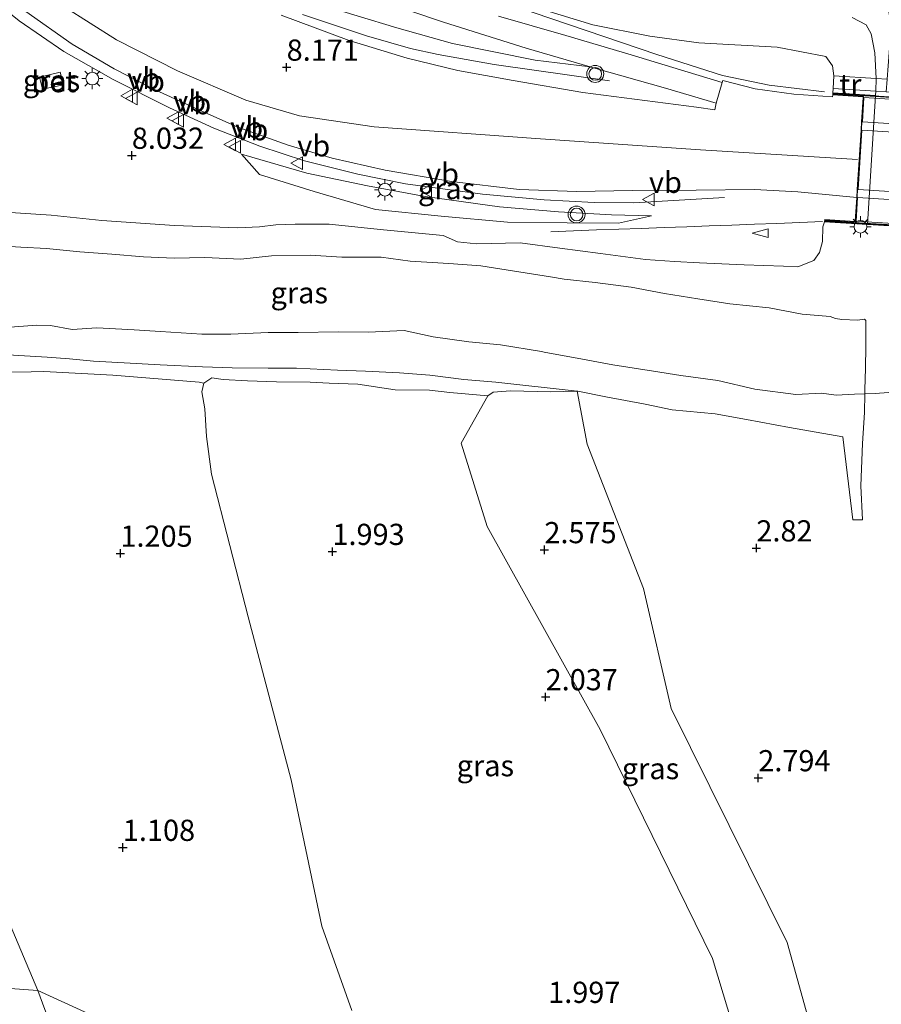
# Model space of a CAD drawing. Units: metres. Extents: x 154457 to 159592, y 500000 to 506252.
# Drawn here: x 157490 to 157592, y 504330 to 504447 of the extents above; entities that cross this region are included whole.
import ezdxf
from ezdxf.enums import TextEntityAlignment as Align

# ---------------------------------------------------------------- set-up
doc = ezdxf.new("R2010")
doc.units = ezdxf.units.M
doc.linetypes.add('IE-TERREINAFSCHEIDING', pattern=[10, 8, -2])
doc.layers.get('0').update_dxf_attribs({"lineweight": 25})
for name, color, linetype, lineweight in [('B-ME-AL-OVERIG-S-B1', 7, 'Continuous', 18), ('B-ME-BV-GELEIDECONSTRUCTIE-GELEIDERAIL-L-B1', 213, 'BV-GELEIDERAIL', 18), ('B-ME-GW-KRUINLIJN-L-B1', 93, 'Continuous', 18), ('B-ME-GW-TEENLIJN-L-B1', 93, 'Continuous', 18), ('B-ME-IE-GRASLAND-GV-B6', 93, 'Continuous', 18), ('B-ME-IE-GRONDWERKLIJN-GROND_NIETINGERICHT-GV-B6', 253, 'Continuous', 18), ('B-ME-IE-HULPGEOMETRIE-L-B1', 53, 'Continuous', 18), ('B-ME-IE-MEUBILAIR_WEGMEUBILAIR-LICHTMAST-S-B1', 8, 'Continuous', 18), ('B-ME-IE-TERREINAFSCHEIDING-RASTERHEKWERK-L-B2', 8, 'IE-TERREINAFSCHEIDING', 18), ('B-ME-KW-BRUG-GV-B7', 173, 'Continuous', 18), ('B-ME-KW-LANDHOOFD-GV-B6', 173, 'Continuous', 18), ('B-ME-OB-BEKLEDING-GV-B6', 253, 'Continuous', 18), ('B-ME-OG-BEBOUWING-GV-B6', 173, 'Continuous', 18), ('B-ME-VH-VERH_SOORT-BETON-OVERIG-GV-B6', 8, 'IE-TERREINAFSCHEIDING-NATUURLIJK-HOUTWAL', 18), ('B-ME-VH-VERH_SOORT-BITUMEN-GV-B6', 8, 'IE-TERREINAFSCHEIDING-NATUURLIJK-HOUTWAL', 18), ('B-ME-VH-VERH_SOORT-BITUMEN-GV-B7', 8, 'Continuous', 18), ('B-ME-VH-VERH_SOORT-TEGELS-GV-B6', 8, 'Continuous', 18), ('B-ME-VW-MEUBILAIR_WEGMEUBILAIR-VERKEERSBORD-S-B1', 8, 'Continuous', 18), ('B-ME-VW-MEUBILAIR_WEGMEUBILAIR-VERKEERSLICHT-S-B1', 13, 'Continuous', 18)]:
    doc.layers.add(name, color=color, linetype=linetype, lineweight=lineweight)
doc.layers.add('B-ME-GW-HOOGTEPUNT-S-B1', color=10, linetype='Continuous')
doc.styles.add('NLCS-ISO', font='NLCS-ISO.TTF')
doc.linetypes.add('BV-GELEIDERAIL', pattern='A,10,-3,[108,NLCS.SHX,S=1,R=0,X=0,Y=0],-3', length=16)
doc.linetypes.add('IE-TERREINAFSCHEIDING-NATUURLIJK-HOUTWAL', pattern='A,7,-1.5,[67,NLCS.SHX,S=0.75,R=45,X=0,Y=0],-1.5,7,-1.5,[70,NLCS.SHX,S=0.75,R=0,X=0,Y=0],-1.5', length=20)

# ---------------------------------------------------------------- blocks, each defined once
blk = doc.blocks.new('hoogtepunt')
for p, q in [((-0.5, 0), (0.5, 0)), ((0, 0.5), (0, -0.5))]:
    blk.add_line(p, q)
blk = doc.blocks.new('verkeerslicht')
for radius in [1, 0.75]:
    blk.add_circle((0, 0), radius)
blk = doc.blocks.new('lantaarnpaal')
for p, q in [((0, 0.75), (0, 1.25)), ((-0.75, 0), (-1.25, 0)), ((-0.88, 0.88), (-0.53, 0.53)), ((0.53, 0.53), (0.88, 0.88)), ((0.75, 0), (1.25, 0)), ((-0.53, -0.53), (-0.88, -0.88)), ((0, -0.75), (0, -1.25)), ((0.53, -0.53), (0.88, -0.88))]:
    blk.add_line(p, q)
blk.add_circle((0, 0), 0.75)
blk = doc.blocks.new('verkeersbord')
for p, q in [((0, 0.75), (-0.75, -0.625)), ((0.75, -0.625), (0, 0.75)), ((-0.75, -0.625), (0.75, -0.625))]:
    blk.add_line(p, q)
blk = doc.blocks.new('windzak')
for p, q in [((0, 1.875), (-0.5, 0)), ((0.5, 0), (0, 1.875)), ((-0.5, 0), (0.5, 0))]:
    blk.add_line(p, q)

msp = doc.modelspace()

# ---------------------------------------------------------------- linework, layer by layer
at = {"layer": 'B-ME-BV-GELEIDECONSTRUCTIE-GELEIDERAIL-L-B1'}
for points in [[(157573.108, 504425.625, 8.428), (157562.44, 504424.979, 8.732), (157557.737, 504425.022, 8.895), (157551.854, 504425.325, 9.025), (157544.579, 504425.995, 9.079), (157535.507, 504427.237, 9.101), (157529.875, 504428.358, 9.09), (157523.574, 504429.948, 9.123), (157518.308, 504431.667, 9.145), (157512.898, 504433.777, 9.166), (157507.66, 504436.179, 9.253), (157501.041, 504439.514, 9.264), (157495.227, 504442.825, 9.221), (157489.96, 504446.456, 9.199), (157484.477, 504450.844, 9.09), (157480.031, 504454.832, 9.047), (157476.624, 504458.298, 9.036), (157472.514, 504462.854, 8.971), (157468.249, 504468.027, 8.895), (157463.806, 504474.474, 8.819), (157460.041, 504480.815, 8.711), (157455.833, 504488.755, 8.559), (157453.364, 504494.413, 8.331), (157451.513, 504499.637, 8.266)], [(157584.918, 504438.063, 8.984), (157578.381, 504438.844, 8.924), (157572.903, 504439.999, 8.833), (157565.15, 504442.475, 8.581), (157546.519, 504448.803, 7.977), (157536.11, 504452.341, 7.735)], [(157559.568, 504439.358, 7.926), (157545.971, 504441.307, 8.551), (157539.363, 504442.469, 8.732), (157536.092, 504443.191, 8.702), (157530.903, 504444.672, 8.641), (157523.372, 504447.194, 8.611)], [(157552.6611, 504421.557, 8.4384), (157555.3232, 504421.6784, 8.4851), (157558.0135, 504421.777, 8.6313), (157560.6625, 504421.8707, 8.6808), (157563.3108, 504421.9381, 8.6703), (157566.0197, 504422.0729, 8.8004), (157568.6751, 504422.1489, 8.9019), (157571.3004, 504422.2582, 8.8879), (157573.9777, 504422.3618, 8.944), (157576.6502, 504422.449, 9.0036), (157579.3078, 504422.5277, 9.0157), (157581.9919, 504422.6532, 9.1275), (157584.6765, 504422.7766, 9.1405)]]:
    msp.add_polyline3d(points, dxfattribs=at)
at = {"layer": 'B-ME-GW-KRUINLIJN-L-B1'}
for points in [[(157588.802, 504430.078, 8.471), (157570.307, 504431.247, 8.378), (157551.41, 504432.523, 8.397), (157531.821, 504433.936, 8.459), (157523.002, 504435.251, 8.471), (157516.685, 504437.076, 8.496), (157508.601, 504440.558, 8.471), (157501.427, 504444.203, 8.471), (157495.222, 504448.131, 8.421)], [(157557.266, 504441.028, 7.74), (157550.781, 504441.793, 7.77), (157541.026, 504443.771, 7.831), (157534.481, 504445.631, 7.76), (157525.139, 504448.464, 7.619)], [(157586.023, 504439.954, 8.032), (157585.875, 504441.132, 8.103), (157585.089, 504442.261, 8.123), (157579.35, 504443.363, 8.103), (157570.103, 504443.864, 7.901), (157564.314, 504444.623, 7.73), (157557.598, 504445.988, 7.518), (157550.136, 504448.243, 7.256)], [(157516.17, 504430.723, 8.392), (157523.872, 504428.479, 8.294), (157531.013, 504426.976, 8.251), (157537.829, 504425.736, 8.164), (157546.599, 504424.505, 8.164), (157553.552, 504423.914, 8.186), (157559.806, 504423.558, 8.197), (157564.524, 504423.43, 8.186)], [(157487.08, 504423.95, 7.579), (157493.724, 504423.507, 7.546), (157499.678, 504422.908, 7.515), (157508.245, 504422.316, 7.525), (157515.733, 504422.031, 7.422), (157518.294, 504422.13, 7.437), (157520.195, 504422.37, 7.441), (157522.472, 504422.476, 7.324), (157526.491, 504422.474, 7.199), (157532.916, 504421.81, 7.067), (157539.926, 504421.109, 7.118), (157541.63, 504420.391, 6.98), (157543.885, 504420.138, 6.917), (157549.01, 504420.265, 7.197), (157553.689, 504419.618, 7.33), (157558.483, 504418.998, 7.395), (157563.794, 504418.292, 7.483), (157567.245, 504418.06, 7.599), (157570.157, 504417.907, 7.647), (157575.443, 504417.684, 7.764), (157580.0858, 504417.5054, 7.8644), (157581.7797, 504417.4244, 7.8593), (157583.6645, 504418.1941, 7.9094), (157584.3375, 504419.1194, 7.9525), (157584.6752, 504420.4117, 7.9712), (157584.7335, 504422.1362, 8.1792), (157584.932, 504422.754, 8.32)], [(157487.957, 504407.1, 2.335), (157491.255, 504406.903, 2.317), (157493.226, 504406.779, 2.363), (157495.875, 504406.566, 2.37), (157498.703, 504406.318, 2.36), (157503.038, 504406.074, 2.355), (157506.557, 504405.865, 2.335), (157511.581, 504405.646, 2.344), (157515.068, 504405.515, 2.41), (157519.316, 504405.493, 2.372), (157522.638, 504405.483, 2.399), (157527.482, 504405.255, 2.355), (157530.772, 504405.101, 2.371), (157534.812, 504404.905, 2.417), (157538.363, 504404.651, 2.476), (157542.371, 504404.154, 2.439), (157546.16, 504403.831, 2.398), (157555.7594, 504402.7772, 2.3748), (157556.9103, 504396.5062, 2.827), (157563.5896, 504379.4995, 2.8298), (157566.8197, 504365.3304, 2.8053), (157580.5103, 504337.7047, 2.8067), (157586.7455, 504315.2322, 2.8135)], [(157431.1992, 504399.5768, -0.43), (157447.5082, 504401.3763, 0.885), (157460.472, 504396.338, 1.002), (157469.6131, 504393.8954, 1.262), (157473.5163, 504387.6854, 1.15), (157475.4692, 504378.7607, 1.086), (157477.4737, 504373.767, 1.048), (157478.8285, 504363.5899, 1.0756), (157492.161, 504332.0697, 0.9857)], [(157492.161, 504332.0697, 0.9857), (157505.8632, 504294.8445, 1.1224), (157508.9515, 504273.6568, 1.0428), (157514.976, 504243.5652, 0.996), (157518.5057, 504219.1937, 1.0437), (157519.7581, 504194.2672, 1.0637), (157519.8824, 504168.0076, 1.0289), (157518.8678, 504144.7122, 1.0601), (157512.9133, 504110.9316, 1.0525), (157506.8601, 504082.1222, 1.1069), (157492.9182, 504044.7138, 0.9131), (157492.777, 504034.4419, 1.0977), (157493.3933, 504029.913, 1.0535), (157494.2457, 504027.1855, 1.0168), (157495.3092, 504025.3841, 1.2136)]]:
    msp.add_polyline3d(points, dxfattribs=at)
at = {"layer": 'B-ME-GW-TEENLIJN-L-B1'}
msp.add_line((157590.951, 504438.135, 5.987), (157590.941, 504437.636, 6.015), dxfattribs=at)
for points in [[(157503.452, 504463.979, 6.697), (157504.986, 504462.788, 6.71), (157509.322, 504459.888, 6.78), (157514.76, 504456.649, 6.857), (157519.912, 504453.803, 6.942), (157523.553, 504452.234, 6.997), (157527.952, 504450.388, 7.175), (157539.965, 504446.291, 7.392), (157549.714, 504443.238, 7.578), (157557.266, 504441.028, 7.74)], [(157591.023, 504439.64, 5.996), (157590.847, 504442.681, 6.22), (157590.421, 504444.91, 6.246), (157589.813, 504445.986, 6.22), (157588.173, 504446.835, 6.075)], [(157564.524, 504423.43, 8.186), (157560.609, 504422.599, 7.926), (157554.573, 504422.604, 7.817), (157547.527, 504422.695, 7.589), (157539.716, 504423.408, 7.567), (157531.965, 504424.183, 7.502), (157524.735, 504426.323, 7.719), (157518.295, 504428.322, 8.001), (157516.17, 504430.723, 8.392)], [(157488.314, 504410.281, 2.845), (157492.016, 504410.561, 2.933), (157493.64, 504410.494, 2.907), (157496.205, 504410.048, 2.86), (157499.099, 504410.246, 3.015), (157503.499, 504409.997, 3.009), (157506.609, 504409.789, 2.989), (157511.485, 504409.494, 2.949), (157514.887, 504409.481, 2.958), (157519.291, 504409.688, 2.999), (157522.84, 504409.689, 2.997), (157527.594, 504409.78, 3.015), (157531.094, 504409.709, 3.128), (157535.355, 504409.937, 3.248), (157538.75, 504409.167, 3.164), (157542.953, 504408.571, 3.095), (157546.703, 504408.212, 3.126), (157551.537, 504407.443, 3.095), (157551.871, 504407.349, 3.093), (157556.373, 504406.518, 3.002), (157559.948, 504405.883, 3.015), (157564.734, 504405.108, 3.069), (157567.963, 504404.614, 3.064), (157572.334, 504404.012, 3.074), (157576.684, 504402.978, 2.963), (157581.529, 504402.358, 2.946), (157584.557, 504402.506, 3.08), (157586.287, 504402.304, 3.082), (157588.442, 504402.395, 3.182), (157589.6734, 504402.4374, 3.1365), (157590.894, 504402.4794, 3.1243), (157593.5174, 504402.6966, 3.0535)], [(157486.028, 504404.9644, 1.9013), (157491.3599, 504405.0443, 2.0934), (157492.8468, 504405.0666, 2.0481), (157500.9953, 504404.6405, 2.0522), (157511.1893, 504403.8222, 1.923), (157511.7244, 504403.7147, 1.9365), (157512.6488, 504404.3511, 2.091), (157513.9974, 504404.1239, 2.0548), (157516.8612, 504403.9723, 2.0583), (157520.2858, 504403.8814, 2.0481), (157524.2407, 504403.8056, 1.9509), (157526.4833, 504403.7071, 1.9435), (157529.8775, 504403.6011, 1.9936), (157534.2719, 504402.9344, 1.8929), (157538.348, 504402.8737, 1.9888), (157540.727, 504402.6086, 1.9591), (157545.1971, 504402.1994, 1.9821), (157542.0523, 504396.6196, 2.0146), (157545.1192, 504386.8133, 2.0417), (157558.4489, 504362.8539, 2.0322), (157571.71, 504335.8231, 2.032), (157578.3728, 504313.6905, 2.0285)]]:
    msp.add_polyline3d(points, dxfattribs=at)
at = {"layer": 'B-ME-IE-GRASLAND-GV-B6'}
for points in [[(157527.952, 504450.388, 7.175), (157539.965, 504446.291, 7.392), (157549.714, 504443.238, 7.578), (157557.266, 504441.028, 7.74), (157550.781, 504441.793, 7.77), (157541.026, 504443.771, 7.831), (157534.481, 504445.631, 7.76), (157525.139, 504448.464, 7.619)], [(157490.737, 504447.542, 8.463), (157496.18, 504443.706, 8.541), (157501.145, 504440.772, 8.556), (157505.984, 504438.327, 8.556), (157511.049, 504436.001, 8.533), (157515.748, 504433.904, 8.525), (157521.673, 504431.779, 8.51), (157526.85, 504430.246, 8.51), (157533.096, 504428.835, 8.502), (157540.921, 504427.506, 8.463), (157548.917, 504426.545, 8.44), (157555.719, 504426.328, 8.401), (157562.223, 504426.42, 8.378), (157569.778, 504426.481, 8.37), (157576.656, 504426.56, 8.401), (157581.786, 504426.291, 8.456), (157588.722, 504425.612, 8.471), (157588.545, 504422.827, 8.471), (157588.542, 504422.776, 8.427), (157584.946, 504422.999, 8.348), (157584.932, 504422.754, 8.32)], [(157525.139, 504448.464, 7.619), (157534.481, 504445.631, 7.76), (157541.026, 504443.771, 7.831), (157550.781, 504441.793, 7.77), (157557.266, 504441.028, 7.74), (157557.655, 504440.914, 7.748), (157566.181, 504438.512, 8.066), (157572.128, 504436.743, 8.198), (157571.983, 504435.968, 8.292), (157569.824, 504436.251, 8.285), (157556.435, 504437.998, 8.2), (157548.21, 504439.393, 8.138), (157541.692, 504440.582, 8.084), (157535.695, 504442.047, 8.045), (157528.849, 504444.15, 7.96), (157520.858, 504447.114, 7.936)], [(157550.136, 504448.243, 7.256), (157557.598, 504445.988, 7.518), (157564.314, 504444.623, 7.73), (157570.103, 504443.864, 7.901), (157579.35, 504443.363, 8.103), (157585.089, 504442.261, 8.123), (157585.875, 504441.132, 8.103), (157586.023, 504439.954, 8.032), (157585.928, 504438.457, 8), (157585.896, 504437.958, 8.176), (157585.882, 504437.704, 8.338), (157585.841, 504437.488, 8.321), (157581.289, 504437.8, 8.278), (157576.743, 504438.446, 8.219), (157572.934, 504439.409, 8.159), (157572.848, 504439.18, 8.159), (157562.132, 504442.443, 7.896), (157554.425, 504444.723, 7.663), (157546.46, 504447.011, 7.493)], [(157588.173, 504446.835, 6.075), (157589.813, 504445.986, 6.22), (157590.421, 504444.91, 6.246), (157590.847, 504442.681, 6.22), (157591.023, 504439.64, 5.996), (157586.023, 504439.954, 8.032), (157585.875, 504441.132, 8.103), (157585.089, 504442.261, 8.123), (157579.35, 504443.363, 8.103), (157570.103, 504443.864, 7.901), (157564.314, 504444.623, 7.73), (157557.598, 504445.988, 7.518), (157550.136, 504448.243, 7.256)], [(157592.414, 504448.033, 5.87), (157592.768, 504445.866, 5.94), (157592.3, 504439.556, 5.941), (157591.023, 504439.64, 5.996), (157590.847, 504442.681, 6.22), (157590.421, 504444.91, 6.246), (157589.813, 504445.986, 6.22), (157588.173, 504446.835, 6.075)], [(157494.767, 504440.407, 8.2), (157492.336, 504439.819, 8.178), (157492.684, 504438.395, 8.155), (157495.177, 504438.888, 8.223), (157494.767, 504440.407, 8.2)], [(157564.524, 504423.43, 8.186), (157559.806, 504423.558, 8.197), (157553.552, 504423.914, 8.186), (157546.599, 504424.505, 8.164), (157537.829, 504425.736, 8.164), (157531.013, 504426.976, 8.251), (157523.872, 504428.479, 8.294), (157516.17, 504430.723, 8.392), (157518.295, 504428.322, 8.001), (157524.735, 504426.323, 7.719), (157531.965, 504424.183, 7.502), (157539.716, 504423.408, 7.567), (157547.527, 504422.695, 7.589), (157554.573, 504422.604, 7.817), (157560.609, 504422.599, 7.926), (157564.524, 504423.43, 8.186)], [(157564.524, 504423.43, 8.186), (157560.609, 504422.599, 7.926), (157554.573, 504422.604, 7.817), (157547.527, 504422.695, 7.589), (157539.716, 504423.408, 7.567), (157531.965, 504424.183, 7.502), (157524.735, 504426.323, 7.719), (157518.295, 504428.322, 8.001), (157516.17, 504430.723, 8.392), (157523.872, 504428.479, 8.294), (157531.013, 504426.976, 8.251), (157537.829, 504425.736, 8.164), (157546.599, 504424.505, 8.164), (157553.552, 504423.914, 8.186), (157559.806, 504423.558, 8.197), (157564.524, 504423.43, 8.186)], [(157487.08, 504423.95, 7.579), (157493.724, 504423.507, 7.546), (157499.678, 504422.908, 7.515), (157508.245, 504422.316, 7.525), (157515.733, 504422.031, 7.422), (157518.294, 504422.13, 7.437), (157520.195, 504422.37, 7.441), (157522.472, 504422.476, 7.324), (157526.491, 504422.474, 7.199), (157532.916, 504421.81, 7.067), (157539.926, 504421.109, 7.118), (157541.63, 504420.391, 6.98), (157543.885, 504420.138, 6.917), (157549.01, 504420.265, 7.197), (157553.689, 504419.618, 7.33), (157558.483, 504418.998, 7.395), (157563.794, 504418.292, 7.483), (157567.245, 504418.06, 7.599), (157570.157, 504417.907, 7.647), (157575.443, 504417.684, 7.764), (157580.0858, 504417.5054, 7.8644), (157581.7797, 504417.4244, 7.8593), (157583.6645, 504418.1941, 7.9094), (157584.3375, 504419.1194, 7.9525), (157584.6752, 504420.4117, 7.9712), (157584.7335, 504422.1362, 8.1792), (157584.932, 504422.754, 8.32)], [(157584.932, 504422.754, 8.32), (157584.7335, 504422.1362, 8.1792), (157584.6752, 504420.4117, 7.9712), (157584.3375, 504419.1194, 7.9525), (157583.6645, 504418.1941, 7.9094), (157581.7797, 504417.4244, 7.8593), (157580.0858, 504417.5054, 7.8644), (157575.443, 504417.684, 7.764), (157570.157, 504417.907, 7.647), (157567.245, 504418.06, 7.599), (157563.794, 504418.292, 7.483), (157558.483, 504418.998, 7.395), (157553.689, 504419.618, 7.33), (157549.01, 504420.265, 7.197), (157543.885, 504420.138, 6.917), (157541.63, 504420.391, 6.98), (157539.926, 504421.109, 7.118), (157532.916, 504421.81, 7.067), (157526.491, 504422.474, 7.199), (157522.472, 504422.476, 7.324), (157520.195, 504422.37, 7.441), (157518.294, 504422.13, 7.437), (157515.733, 504422.031, 7.422), (157508.245, 504422.316, 7.525), (157499.678, 504422.908, 7.515), (157493.724, 504423.507, 7.546), (157487.08, 504423.95, 7.579)], [(157584.932, 504422.754, 8.32), (157589.973, 504422.437, 5.853), (157591.278, 504422.354, 6.126), (157600.161, 504421.791, 2.671)], [(157593.5174, 504402.6966, 3.0535), (157590.894, 504402.4794, 3.1243), (157589.6734, 504402.4374, 3.1365), (157589.684, 504402.9345, 3.182), (157589.7651, 504405.4655, 3.7782), (157589.7927, 504408.0453, 4.7321), (157589.7853, 504411.113, 5.6525), (157589.638, 504411.251, 5.666), (157588.789, 504411.153, 5.716), (157586.978, 504411.197, 5.707), (157586.204, 504411.337, 5.749), (157585.591, 504411.555, 5.809), (157582.271, 504411.839, 5.774), (157578.386, 504412.591, 5.792), (157573.743, 504413.048, 5.752), (157569.985, 504413.636, 5.752), (157566.051, 504414.295, 5.773), (157562.101, 504415.035, 5.776), (157557.886, 504415.565, 5.783), (157554.211, 504415.98, 5.743), (157552.599, 504416.266, 5.797), (157544.386, 504417.556, 5.775), (157540.611, 504417.835, 5.779), (157536.041, 504418.086, 5.7), (157532.62, 504418.565, 5.743), (157527.992, 504418.582, 5.698), (157524.306, 504418.787, 5.744), (157519.715, 504418.731, 5.767), (157516.095, 504418.338, 5.639), (157511.823, 504418.523, 5.69), (157508.233, 504418.447, 5.639), (157504.605, 504418.616, 5.61), (157500.879, 504418.911, 5.667), (157497.113, 504419.211, 5.668), (157493.154, 504419.608, 5.717), (157490.158, 504419.755, 5.648), (157485.778, 504420.044, 5.656)], [(157529.1827, 504329.6821, 1.4686), (157525.654, 504339.6545, 1.4629), (157522.023, 504356.9146, 1.5322), (157516.96, 504376.1435, 1.5201), (157512.6203, 504392.958, 1.7168), (157512.0445, 504397.4079, 1.6428), (157511.8526, 504400.6607, 1.6926), (157511.4687, 504402.671, 1.9148), (157511.7244, 504403.7147, 1.9365), (157512.6488, 504404.3511, 2.091), (157513.9974, 504404.1239, 2.0548), (157516.8612, 504403.9723, 2.0583), (157520.2858, 504403.8814, 2.0481), (157524.2407, 504403.8056, 1.9509), (157526.4833, 504403.7071, 1.9435), (157529.8775, 504403.6011, 1.9936), (157534.2719, 504402.9344, 1.8929), (157538.348, 504402.8737, 1.9888), (157540.727, 504402.6086, 1.9591), (157545.1971, 504402.1994, 1.9821), (157542.0523, 504396.6196, 2.0146), (157545.1192, 504386.8133, 2.0417), (157558.4489, 504362.8539, 2.0322), (157571.71, 504335.8231, 2.032), (157578.3728, 504313.6905, 2.0285)], [(157555.7594, 504402.7772, 2.3748), (157556.9103, 504396.5062, 2.827), (157563.5896, 504379.4995, 2.8298), (157566.8197, 504365.3304, 2.8053), (157580.5103, 504337.7047, 2.8067), (157586.7455, 504315.2322, 2.8135), (157578.3728, 504313.6905, 2.0285), (157571.71, 504335.8231, 2.032), (157558.4489, 504362.8539, 2.0322), (157545.1192, 504386.8133, 2.0417), (157542.0523, 504396.6196, 2.0146), (157545.1971, 504402.1994, 1.9821), (157545.8335, 504402.6465, 2.1095), (157547.8791, 504402.7828, 2.1834), (157552.6068, 504402.6919, 2.3812), (157555.7594, 504402.7772, 2.3748)], [(157586.7455, 504315.2322, 2.8135), (157580.5103, 504337.7047, 2.8067), (157566.8197, 504365.3304, 2.8053), (157563.5896, 504379.4995, 2.8298), (157556.9103, 504396.5062, 2.827), (157555.7594, 504402.7772, 2.3748), (157555.825, 504402.77, 2.404), (157559.145, 504402.082, 2.38), (157563.779, 504401.246, 2.437), (157566.963, 504400.542, 2.431), (157572.014, 504400.097, 2.46), (157575.719, 504399.41, 2.416), (157580.792, 504398.473, 2.405), (157587.0677, 504397.3878, 2.4179), (157588.245, 504387.586, 2.438), (157589.3841, 504387.5784, 2.6466), (157589.214, 504391.591, 2.677), (157589.384, 504396.598, 2.776), (157589.6265, 504400.2416, 2.9357), (157589.6734, 504402.4374, 3.1365), (157590.894, 504402.4794, 3.1243), (157593.5174, 504402.6966, 3.0535)]]:
    msp.add_polyline3d(points, dxfattribs=at)
at = {"layer": 'B-ME-IE-GRONDWERKLIJN-GROND_NIETINGERICHT-GV-B6'}
for points in [[(157443.8447, 504405.2326, 0.5595), (157453.0592, 504405.561, 1.1111), (157461.8214, 504405.8338, 1.4662), (157469.1516, 504405.7144, 1.8846), (157477.4023, 504405.3735, 1.7579), (157486.028, 504404.9644, 1.9013), (157491.3599, 504405.0443, 2.0934), (157492.8468, 504405.0666, 2.0481), (157500.9953, 504404.6405, 2.0522), (157511.1893, 504403.8222, 1.9232), (157511.7244, 504403.7147, 1.9365), (157511.4687, 504402.671, 1.9148), (157511.8526, 504400.6607, 1.6926), (157512.0445, 504397.4079, 1.6428), (157512.6203, 504392.958, 1.7168), (157516.96, 504376.1435, 1.5201), (157522.023, 504356.9146, 1.5322), (157525.654, 504339.6545, 1.4629), (157529.1827, 504329.6821, 1.4686)], [(157534.2968, 504312.8056, 1.4887), (157492.161, 504332.0697, 0.9857), (157478.8285, 504363.5899, 1.0756), (157477.4737, 504373.767, 1.048), (157475.4692, 504378.7607, 1.086), (157473.5163, 504387.6854, 1.15), (157469.6131, 504393.8954, 1.262), (157460.472, 504396.338, 1.002), (157447.5082, 504401.3763, 0.885), (157431.1992, 504399.5768, -0.43), (157437.5465, 504402.1857, 0.1019), (157443.8447, 504405.2326, 0.5595)], [(157473.5798, 504333.3892, -0.43), (157471.6933, 504338.5829, -0.43), (157469.284, 504344.1743, -0.43), (157466.3292, 504350.3225, -0.43), (157461.3288, 504360.0507, -0.43), (157459.2377, 504364.4261, -0.43), (157455.6692, 504371.4721, -0.43), (157452.4189, 504376.5862, -0.43), (157448.964, 504381.3707, -0.43), (157444.6909, 504386.7348, -0.43), (157437.7812, 504393.9627, -0.43), (157432.6084, 504398.9404, -0.43), (157431.1992, 504399.5768, -0.43), (157447.5082, 504401.3763, 0.885), (157460.472, 504396.338, 1.002), (157469.6131, 504393.8954, 1.262), (157473.5163, 504387.6854, 1.15), (157475.4692, 504378.7607, 1.086), (157477.4737, 504373.767, 1.048), (157478.8285, 504363.5899, 1.0756), (157492.161, 504332.0697, 0.9857), (157473.5798, 504333.3892, -0.43)], [(157473.5798, 504333.3892, -0.43), (157492.161, 504332.0697, 0.9857), (157505.8632, 504294.8445, 1.1224)], [(157505.8632, 504294.8445, 1.1224), (157492.161, 504332.0697, 0.9857), (157534.2968, 504312.8056, 1.4887)]]:
    msp.add_polyline3d(points, dxfattribs=at)
at = {"layer": 'B-ME-IE-HULPGEOMETRIE-L-B1'}
msp.add_polyline3d([(157853.361, 504216.927, -0.4035), (157651.277, 504278.917, -0.4285), (157646.619, 504280.346, 0.001), (157642.245, 504281.687, 1.309), (157641.395, 504281.948, 1.396), (157638.008, 504282.987, 1.637), (157634.552, 504284.047, 2.723), (157624.63, 504287.091, 3.027), (157621.057, 504288.187, 3.037), (157617.762, 504289.197, 3.003), (157586.7455, 504315.2322, 2.8135), (157578.3728, 504313.6905, 2.0285), (157534.2968, 504312.8056, 1.4885), (157492.161, 504332.0697, 0.9855), (157473.5798, 504333.3892, -0.4295), (157443.9414, 504339.1915, -0.4295)], dxfattribs=at)
at = {"layer": 'B-ME-IE-TERREINAFSCHEIDING-RASTERHEKWERK-L-B2'}
for points in [[(157585.996, 504437.832, 8.473), (157621.615, 504435.574, 8.48), (157657.233, 504433.317, 8.488), (157692.852, 504431.059, 8.496), (157728.471, 504428.801, 8.503), (157764.09, 504426.544, 8.51), (157799.708, 504424.286, 8.518), (157835.327, 504422.029, 8.526), (157870.946, 504419.771, 8.533)], [(157585.027, 504422.874, 8.496), (157614.524, 504421.005, 8.498), (157644.02, 504419.136, 8.499), (157673.517, 504417.268, 8.5), (157703.014, 504415.399, 8.502), (157702.924, 504414.27, 8.503)]]:
    msp.add_polyline3d(points, dxfattribs=at)
at = {"layer": 'B-ME-KW-BRUG-GV-B7'}
msp.add_polyline3d([(157674.333, 504417.141, 8.5), (157645.731, 504418.953, 8.498), (157617.13, 504420.766, 8.496), (157588.529, 504422.578, 8.494), (157584.985, 504422.801, 8.496), (157584.993, 504422.946, 8.496), (157588.589, 504422.723, 8.494), (157589.526, 504437.52, 8.48), (157585.935, 504437.751, 8.473), (157585.943, 504437.905, 8.473), (157589.487, 504437.678, 8.48), (157624.229, 504435.476, 8.487), (157658.972, 504433.274, 8.494), (157693.714, 504431.073, 8.501)], dxfattribs=at)
at = {"layer": 'B-ME-KW-LANDHOOFD-GV-B6'}
msp.add_polyline3d([(157589.225, 504433.555, 8.471), (157589.287, 504434.54, 8.471), (157589.47, 504437.425, 8.471), (157589.473, 504437.473, 8.473), (157585.882, 504437.704, 8.338), (157585.896, 504437.958, 8.176), (157590.941, 504437.636, 6.015), (157589.973, 504422.437, 5.853), (157584.932, 504422.754, 8.32), (157584.946, 504422.999, 8.348), (157588.542, 504422.776, 8.427), (157588.545, 504422.827, 8.471), (157588.722, 504425.612, 8.471), (157588.782, 504426.557, 8.471), (157589.225, 504433.555, 8.471)], dxfattribs=at)
at = {"layer": 'B-ME-OB-BEKLEDING-GV-B6'}
for points in [[(157585.928, 504438.457, 8), (157590.951, 504438.135, 5.987), (157590.941, 504437.636, 6.015), (157585.896, 504437.958, 8.176), (157585.928, 504438.457, 8)], [(157592.205, 504438.059, 5.964), (157601.189, 504437.488, 2.787), (157600.161, 504421.791, 2.671), (157591.278, 504422.354, 6.126), (157589.973, 504422.437, 5.853), (157590.941, 504437.636, 6.015), (157590.951, 504438.135, 5.987), (157592.205, 504438.059, 5.964)], [(157485.778, 504420.044, 5.656), (157490.158, 504419.755, 5.648), (157493.154, 504419.608, 5.717), (157497.113, 504419.211, 5.668), (157500.879, 504418.911, 5.667), (157504.605, 504418.616, 5.61), (157508.233, 504418.447, 5.639), (157511.823, 504418.523, 5.69), (157516.095, 504418.338, 5.639), (157519.715, 504418.731, 5.767), (157524.306, 504418.787, 5.744), (157527.992, 504418.582, 5.698), (157532.62, 504418.565, 5.743), (157536.041, 504418.086, 5.7), (157540.611, 504417.835, 5.779), (157544.386, 504417.556, 5.775), (157552.599, 504416.266, 5.797), (157554.211, 504415.98, 5.743), (157557.886, 504415.565, 5.783), (157562.101, 504415.035, 5.776), (157566.051, 504414.295, 5.773), (157569.985, 504413.636, 5.752), (157573.743, 504413.048, 5.752), (157578.386, 504412.591, 5.792), (157582.271, 504411.839, 5.774), (157585.591, 504411.555, 5.809), (157586.204, 504411.337, 5.749), (157586.978, 504411.197, 5.707), (157588.789, 504411.153, 5.716), (157589.638, 504411.251, 5.666), (157589.7853, 504411.113, 5.6525), (157589.7927, 504408.0453, 4.7321), (157589.7651, 504405.4655, 3.7782), (157589.684, 504402.9345, 3.182), (157589.6734, 504402.4374, 3.1365)], [(157589.6734, 504402.4374, 3.1365), (157588.442, 504402.395, 3.182), (157586.287, 504402.304, 3.082), (157584.557, 504402.506, 3.08), (157581.529, 504402.358, 2.946), (157576.684, 504402.978, 2.963), (157572.334, 504404.012, 3.074), (157567.963, 504404.614, 3.064), (157564.734, 504405.108, 3.069), (157559.948, 504405.883, 3.015), (157556.373, 504406.518, 3.002), (157551.871, 504407.349, 3.093), (157551.537, 504407.443, 3.095), (157546.703, 504408.212, 3.126), (157542.953, 504408.571, 3.095), (157538.75, 504409.167, 3.164), (157535.355, 504409.937, 3.248), (157531.094, 504409.709, 3.128), (157527.594, 504409.78, 3.015), (157522.84, 504409.689, 2.997), (157519.291, 504409.688, 2.999), (157514.887, 504409.481, 2.958), (157511.485, 504409.494, 2.949), (157506.609, 504409.789, 2.989), (157503.499, 504409.997, 3.009), (157499.099, 504410.246, 3.015), (157496.205, 504410.048, 2.86), (157493.64, 504410.494, 2.907), (157492.016, 504410.561, 2.933), (157488.314, 504410.281, 2.845)], [(157488.314, 504410.281, 2.845), (157492.016, 504410.561, 2.933), (157493.64, 504410.494, 2.907), (157496.205, 504410.048, 2.86), (157499.099, 504410.246, 3.015), (157503.499, 504409.997, 3.009), (157506.609, 504409.789, 2.989), (157511.485, 504409.494, 2.949), (157514.887, 504409.481, 2.958), (157519.291, 504409.688, 2.999), (157522.84, 504409.689, 2.997), (157527.594, 504409.78, 3.015), (157531.094, 504409.709, 3.128), (157535.355, 504409.937, 3.248), (157538.75, 504409.167, 3.164), (157542.953, 504408.571, 3.095), (157546.703, 504408.212, 3.126), (157551.537, 504407.443, 3.095), (157551.871, 504407.349, 3.093), (157556.373, 504406.518, 3.002), (157559.948, 504405.883, 3.015), (157564.734, 504405.108, 3.069), (157567.963, 504404.614, 3.064), (157572.334, 504404.012, 3.074), (157576.684, 504402.978, 2.963), (157581.529, 504402.358, 2.946), (157584.557, 504402.506, 3.08), (157586.287, 504402.304, 3.082), (157588.442, 504402.395, 3.182), (157589.6734, 504402.4374, 3.1365), (157589.6265, 504400.2416, 2.9357), (157589.384, 504396.598, 2.776), (157589.214, 504391.591, 2.677), (157589.3841, 504387.5784, 2.6466), (157588.245, 504387.586, 2.438), (157587.0677, 504397.3878, 2.4179), (157580.792, 504398.473, 2.405), (157575.719, 504399.41, 2.416), (157572.014, 504400.097, 2.46), (157566.963, 504400.542, 2.431), (157563.779, 504401.246, 2.437), (157559.145, 504402.082, 2.38), (157555.825, 504402.77, 2.404), (157555.7594, 504402.7772, 2.3748)], [(157487.957, 504407.1, 2.335), (157491.255, 504406.903, 2.317), (157493.226, 504406.779, 2.363), (157495.875, 504406.566, 2.37), (157498.703, 504406.318, 2.36), (157503.038, 504406.074, 2.355), (157506.557, 504405.865, 2.335), (157511.581, 504405.646, 2.344), (157515.068, 504405.515, 2.41), (157519.316, 504405.493, 2.372), (157522.638, 504405.483, 2.399), (157527.482, 504405.255, 2.355), (157530.772, 504405.101, 2.371), (157534.812, 504404.905, 2.417), (157538.363, 504404.651, 2.476), (157542.371, 504404.154, 2.439), (157546.16, 504403.831, 2.398), (157555.7594, 504402.7772, 2.3748), (157552.6068, 504402.6919, 2.3812), (157547.8791, 504402.7828, 2.1834), (157545.8335, 504402.6465, 2.1095), (157545.1971, 504402.1994, 1.9821), (157540.727, 504402.6086, 1.9591), (157538.348, 504402.8737, 1.9888), (157534.2719, 504402.9344, 1.8929), (157529.8775, 504403.6011, 1.9936), (157526.4833, 504403.7071, 1.9435), (157524.2407, 504403.8056, 1.9509), (157520.2858, 504403.8814, 2.0481), (157516.8612, 504403.9723, 2.0583), (157513.9974, 504404.1239, 2.0548), (157512.6488, 504404.3511, 2.091), (157511.7244, 504403.7147, 1.9365), (157511.1893, 504403.8222, 1.9232), (157500.9953, 504404.6405, 2.0522), (157492.8468, 504405.0666, 2.0481), (157491.3599, 504405.0443, 2.0934), (157486.028, 504404.9644, 1.9013)], [(157555.7594, 504402.7772, 2.3748), (157546.16, 504403.831, 2.398), (157542.371, 504404.154, 2.439), (157538.363, 504404.651, 2.476), (157534.812, 504404.905, 2.417), (157530.772, 504405.101, 2.371), (157527.482, 504405.255, 2.355), (157522.638, 504405.483, 2.399), (157519.316, 504405.493, 2.372), (157515.068, 504405.515, 2.41), (157511.581, 504405.646, 2.344), (157506.557, 504405.865, 2.335), (157503.038, 504406.074, 2.355), (157498.703, 504406.318, 2.36), (157495.875, 504406.566, 2.37), (157493.226, 504406.779, 2.363), (157491.255, 504406.903, 2.317), (157487.957, 504407.1, 2.335)]]:
    msp.add_polyline3d(points, dxfattribs=at)
at = {"layer": 'B-ME-OG-BEBOUWING-GV-B6'}
msp.add_polyline3d([(157585.928, 504438.457, 8), (157586.023, 504439.954, 8.032), (157591.023, 504439.64, 5.996), (157590.951, 504438.135, 5.987), (157585.928, 504438.457, 8)], dxfattribs=at)
at = {"layer": 'B-ME-VH-VERH_SOORT-BETON-OVERIG-GV-B6'}
msp.add_polyline3d([(157495.177, 504438.888, 8.223), (157492.684, 504438.395, 8.155), (157492.336, 504439.819, 8.178), (157494.767, 504440.407, 8.2), (157495.177, 504438.888, 8.223)], dxfattribs=at)
at = {"layer": 'B-ME-VH-VERH_SOORT-BITUMEN-GV-B6'}
for points in [[(157546.46, 504447.011, 7.493), (157554.425, 504444.723, 7.663), (157562.132, 504442.443, 7.896), (157572.848, 504439.18, 8.159), (157572.128, 504436.743, 8.198), (157566.181, 504438.512, 8.066), (157557.655, 504440.914, 7.748), (157557.266, 504441.028, 7.74), (157549.714, 504443.238, 7.578), (157539.965, 504446.291, 7.392), (157527.952, 504450.388, 7.175)], [(157520.858, 504447.114, 7.936), (157528.849, 504444.15, 7.96), (157535.695, 504442.047, 8.045), (157541.692, 504440.582, 8.084), (157548.21, 504439.393, 8.138), (157556.435, 504437.998, 8.2), (157569.824, 504436.251, 8.285), (157571.983, 504435.968, 8.292), (157572.128, 504436.743, 8.198), (157572.848, 504439.18, 8.159), (157572.934, 504439.409, 8.159), (157576.743, 504438.446, 8.219), (157581.289, 504437.8, 8.278), (157585.841, 504437.488, 8.321), (157585.882, 504437.704, 8.338), (157589.473, 504437.473, 8.473), (157589.47, 504437.425, 8.471), (157589.287, 504434.54, 8.471), (157589.225, 504433.555, 8.471), (157588.782, 504426.557, 8.471), (157588.722, 504425.612, 8.471), (157581.786, 504426.291, 8.456), (157576.656, 504426.56, 8.401), (157569.778, 504426.481, 8.37), (157562.223, 504426.42, 8.378), (157555.719, 504426.328, 8.401), (157548.917, 504426.545, 8.44), (157540.921, 504427.506, 8.463), (157533.096, 504428.835, 8.502), (157526.85, 504430.246, 8.51), (157521.673, 504431.779, 8.51), (157515.748, 504433.904, 8.525), (157511.049, 504436.001, 8.533), (157505.984, 504438.327, 8.556), (157501.145, 504440.772, 8.556), (157496.18, 504443.706, 8.541), (157490.737, 504447.542, 8.463)]]:
    msp.add_polyline3d(points, dxfattribs=at)
at = {"layer": 'B-ME-VH-VERH_SOORT-BITUMEN-GV-B7'}
for points in [[(157867.31, 504419.819, 8.471), (157867.129, 504416.964, 8.471), (157832.411, 504419.16, 8.471), (157797.693, 504421.356, 8.471), (157762.976, 504423.553, 8.471), (157728.258, 504425.749, 8.471), (157693.54, 504427.945, 8.471), (157658.822, 504430.141, 8.471), (157624.105, 504432.338, 8.471), (157589.387, 504434.534, 8.471), (157589.57, 504437.419, 8.471), (157624.287, 504435.219, 8.471), (157659.005, 504433.019, 8.471), (157693.722, 504430.819, 8.471), (157728.44, 504428.619, 8.471), (157763.157, 504426.419, 8.471), (157797.875, 504424.219, 8.471), (157832.592, 504422.019, 8.471), (157867.31, 504419.819, 8.471)], [(157867.068, 504415.988, 8.471), (157866.626, 504409.027, 8.471), (157831.908, 504411.217, 8.471), (157797.19, 504413.408, 8.471), (157762.472, 504415.598, 8.471), (157727.754, 504417.789, 8.471), (157693.036, 504419.979, 8.471), (157658.318, 504422.17, 8.471), (157623.6, 504424.36, 8.471), (157588.882, 504426.551, 8.471), (157589.325, 504433.549, 8.471), (157624.043, 504431.354, 8.471), (157658.761, 504429.159, 8.471), (157693.479, 504426.964, 8.471), (157728.196, 504424.768, 8.471), (157762.914, 504422.573, 8.471), (157797.632, 504420.378, 8.471), (157832.35, 504418.183, 8.471), (157867.068, 504415.988, 8.471)], [(157674.521, 504417.341, 8.47), (157645.896, 504419.168, 8.47), (157617.27, 504420.994, 8.471), (157588.645, 504422.821, 8.471), (157588.822, 504425.606, 8.471), (157623.539, 504423.406, 8.471), (157658.257, 504421.206, 8.471), (157692.974, 504419.007, 8.471)]]:
    msp.add_polyline3d(points, dxfattribs=at)
at = {"layer": 'B-ME-VH-VERH_SOORT-TEGELS-GV-B6'}
msp.add_polyline3d([(157590.951, 504438.135, 5.987), (157591.023, 504439.64, 5.996), (157592.3, 504439.556, 5.941), (157592.205, 504438.059, 5.964), (157590.951, 504438.135, 5.987)], dxfattribs=at)

# ---------------------------------------------------------------- block references
at = {"layer": 'B-ME-AL-OVERIG-S-B1', "rotation": 90}
msp.add_blockref('windzak', (157578.264, 504421.397, 8.357), dxfattribs=at)
at = {"layer": 'B-ME-GW-HOOGTEPUNT-S-B1', "rotation": 90}
for p in [(157521.485, 504440.966, 8.171), (157521.485, 504440.966, 8.171), (157503.228, 504430.571, 8.032), (157503.228, 504430.571, 8.032), (157576.8809, 504384.2499, 2.82), (157576.8809, 504384.2499, 2.82), (157501.8835, 504383.6256, 1.205), (157501.8835, 504383.6256, 1.205), (157526.8826, 504383.8337, 1.993), (157526.8826, 504383.8337, 1.993), (157551.8817, 504384.0418, 2.575), (157551.8817, 504384.0418, 2.575), (157552.0262, 504366.6902, 2.037), (157552.0262, 504366.6902, 2.037), (157577.1066, 504357.1331, 2.794), (157577.1066, 504357.1331, 2.794), (157502.1723, 504348.9223, 1.108), (157502.1723, 504348.9223, 1.108)]:
    msp.add_blockref('hoogtepunt', p, dxfattribs=at)
at = {"layer": 'B-ME-IE-MEUBILAIR_WEGMEUBILAIR-LICHTMAST-S-B1', "rotation": 90}
for p in [(157498.571, 504439.636, 8.654), (157533.085, 504426.521, 8.181), (157589.16, 504422.159, 8.494)]:
    msp.add_blockref('lantaarnpaal', p, dxfattribs=at)
at = {"layer": 'B-ME-VW-MEUBILAIR_WEGMEUBILAIR-VERKEERSBORD-S-B1', "rotation": 90}
for p in [(157502.6794, 504437.6215, 8.315), (157503.2416, 504437.302, 8.312), (157508.103, 504434.959, 8.232), (157508.7069, 504434.644, 8.232), (157514.83, 504431.849, 8.212), (157515.4329, 504431.5725, 8.212), (157522.736, 504429.674, 10.54), (157537.928, 504426.382, 10.19), (157564.215, 504425.37, 8.12)]:
    msp.add_blockref('verkeersbord', p, dxfattribs=at)
at = {"layer": 'B-ME-VW-MEUBILAIR_WEGMEUBILAIR-VERKEERSLICHT-S-B1', "rotation": 90}
for p in [(157557.883, 504440.186, 7.777), (157555.675, 504423.603, 8.051)]:
    msp.add_blockref('verkeerslicht', p, dxfattribs=at)

# ---------------------------------------------------------------- texts
at = {"layer": 'B-ME-GW-HOOGTEPUNT-S-B1', "ltscale": 0.2, "style": 'NLCS-ISO'}
for s, p in [('8.171', (157521.485, 504440.966, 8.171)), ('8.171', (157521.485, 504440.966, 8.171)), ('8.032', (157503.228, 504430.571, 8.032)), ('8.032', (157503.228, 504430.571, 8.032)), ('1.993', (157526.8826, 504383.8337, 1.993)), ('1.993', (157526.8826, 504383.8337, 1.993)), ('2.575', (157551.8817, 504384.0418, 2.575)), ('2.575', (157551.8817, 504384.0418, 2.575)), ('2.82', (157576.8809, 504384.2499, 2.82)), ('2.82', (157576.8809, 504384.2499, 2.82)), ('1.205', (157501.8835, 504383.6256, 1.205)), ('1.205', (157501.8835, 504383.6256, 1.205)), ('2.037', (157552.0262, 504366.6902, 2.037)), ('2.037', (157552.0262, 504366.6902, 2.037)), ('2.794', (157577.1066, 504357.1331, 2.794)), ('2.794', (157577.1066, 504357.1331, 2.794)), ('1.108', (157502.1723, 504348.9223, 1.108)), ('1.108', (157502.1723, 504348.9223, 1.108)), ('1.997', (157552.3332, 504329.8082, 1.997)), ('1.997', (157552.3332, 504329.8082, 1.997))]:
    msp.add_text(s, height=2.5, dxfattribs=at).set_placement(p, align=Align.BOTTOM_LEFT)
at = {"layer": 'B-ME-IE-GRASLAND-GV-B6', "ltscale": 0.2, "style": 'NLCS-ISO'}
for p in [(157493.7565, 504439.401), (157540.347, 504426.661), (157540.347, 504426.661), (157522.9775, 504414.3727), (157544.9207, 504358.5784), (157564.3989, 504358.2366)]:
    msp.add_text('gras', height=2.5, dxfattribs=at).set_placement(p, align=Align.MIDDLE_CENTER)
at = {"layer": 'B-ME-OG-BEBOUWING-GV-B6', "ltscale": 0.2, "style": 'NLCS-ISO'}
msp.add_text('tr', height=2.5, dxfattribs=at).set_placement((157587.9706, 504438.9286), align=Align.MIDDLE_CENTER)
at = {"layer": 'B-ME-VH-VERH_SOORT-BETON-OVERIG-GV-B6', "ltscale": 0.2, "style": 'NLCS-ISO'}
msp.add_text('bet', height=2.5, dxfattribs=at).set_placement((157494.0282, 504439.2794), align=Align.MIDDLE_CENTER)
at = {"layer": 'B-ME-VW-MEUBILAIR_WEGMEUBILAIR-VERKEERSBORD-S-B1', "ltscale": 0.2, "style": 'NLCS-ISO'}
for p in [(157502.6794, 504437.6215, 8.315), (157503.2416, 504437.302, 8.312), (157508.103, 504434.959, 8.232), (157508.7069, 504434.644, 8.232), (157514.83, 504431.849, 8.212), (157515.4329, 504431.5725, 8.212), (157522.736, 504429.674, 10.54), (157537.928, 504426.382, 10.19), (157564.215, 504425.37, 8.12)]:
    msp.add_text('vb', height=2.5, dxfattribs=at).set_placement(p, align=Align.BOTTOM_LEFT)

doc.saveas('drawing.dxf')
